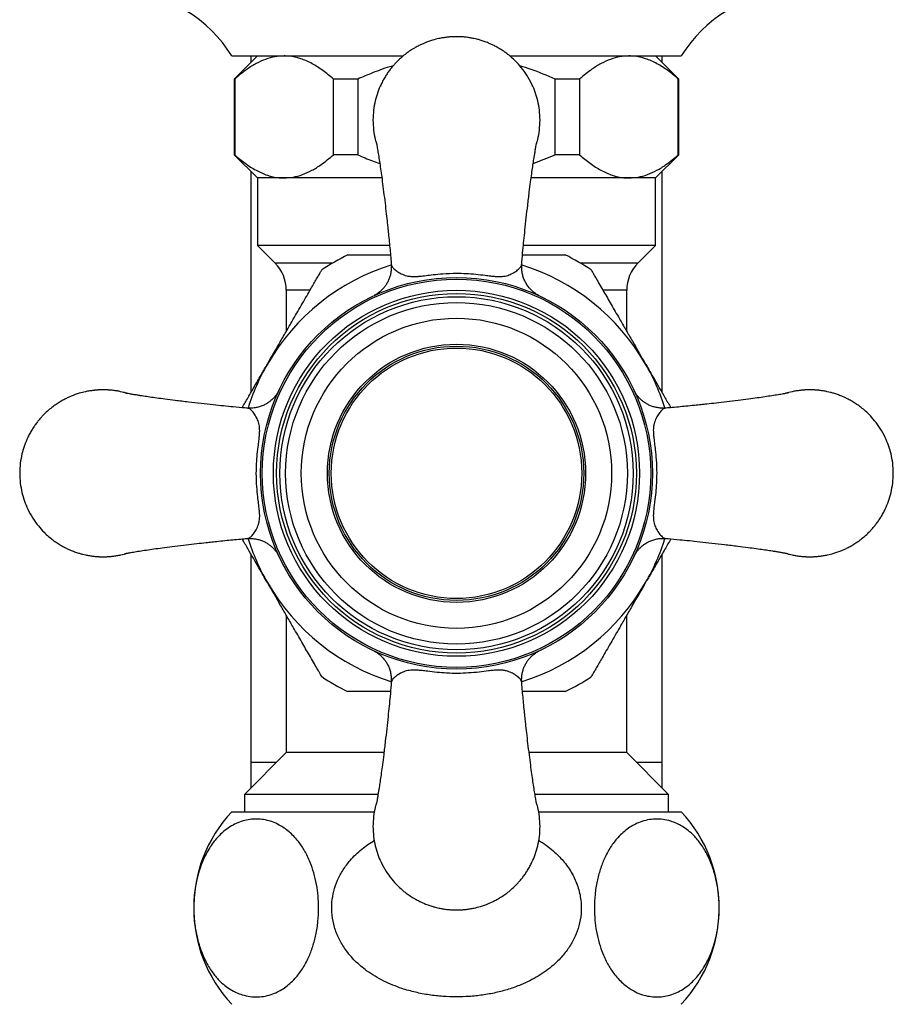
# Model space of a CAD drawing. Units: millimetres. Extents: x 120 to 2506, y 153 to 3444.
# Drawn here: x 1144 to 1212, y 937 to 1013 of the extents above; entities that cross this region are included whole.
import ezdxf

# ---------------------------------------------------------------- set-up
doc = ezdxf.new("R2010")
doc.units = ezdxf.units.MM
doc.header["$LTSCALE"] = 12

msp = doc.modelspace()

# ---------------------------------------------------------------- linework, layer by layer
at = {"color": 7, "linetype": 'Continuous', "lineweight": 25}
for p, q in [((1160.63, 1010.63), (1173.975, 1010.63)), ((1162.63, 1010.63), (1160.83, 1008.83)), ((1162.13, 1010.63), (1162.13, 1010.13)), ((1182.285, 1010.63), (1195.63, 1010.63)), ((1195.43, 1008.83), (1193.63, 1010.63)), ((1194.13, 1010.13), (1194.13, 1010.63)), ((1160.83, 1008.83), (1160.83, 1002.93)), ((1160.865, 1008.83), (1160.83, 1008.83)), ((1160.865, 1008.83), (1160.865, 1002.93)), ((1170.446, 1008.83), (1168.549, 1008.83)), ((1168.549, 1002.93), (1168.549, 1008.83)), ((1170.446, 1008.83), (1170.446, 1002.93)), ((1187.712, 1008.83), (1185.814, 1008.83)), ((1185.814, 1002.93), (1185.814, 1008.83)), ((1187.712, 1008.83), (1187.712, 1002.93)), ((1195.395, 1002.93), (1195.395, 1008.83)), ((1195.43, 1008.83), (1195.395, 1008.83)), ((1195.43, 1002.93), (1195.43, 1008.83)), ((1160.83, 1002.93), (1162.63, 1001.13)), ((1160.865, 1002.93), (1160.83, 1002.93)), ((1170.446, 1002.93), (1168.549, 1002.93)), ((1184.1, 1002.247), (1185.814, 1002.93)), ((1187.712, 1002.93), (1185.814, 1002.93)), ((1193.63, 1001.13), (1195.43, 1002.93)), ((1195.43, 1002.93), (1195.395, 1002.93)), ((1162.13, 1001.63), (1162.13, 984.417)), ((1194.13, 984.417), (1194.13, 1001.63)), ((1162.63, 1001.13), (1162.63, 995.88)), ((1164.707, 1001.13), (1162.63, 1001.13)), ((1172.313, 1001.13), (1164.707, 1001.13)), ((1191.554, 1001.13), (1183.952, 1001.13)), ((1193.63, 1001.13), (1191.554, 1001.13)), ((1193.63, 995.88), (1193.63, 1001.13)), ((1162.63, 995.88), (1164.001, 994.508)), ((1172.912, 995.88), (1162.63, 995.88)), ((1193.63, 995.88), (1183.339, 995.88)), ((1192.259, 994.508), (1193.63, 995.88)), ((1173.067, 994.362), (1173.07, 994.349)), ((1183.188, 994.346), (1183.196, 994.377)), ((1164.88, 992.387), (1164.88, 989.18)), ((1191.38, 989.18), (1191.38, 992.387)), ((1161.914, 983.187), (1161.883, 983.196)), ((1194.363, 983.193), (1194.349, 983.19)), ((1161.898, 973.067), (1161.911, 973.07)), ((1194.346, 973.072), (1194.377, 973.064)), ((1162.13, 971.843), (1162.13, 955.63)), ((1194.13, 955.63), (1194.13, 971.843)), ((1164.88, 967.079), (1164.88, 956.38)), ((1191.38, 956.38), (1191.38, 967.079)), ((1173.081, 961.915), (1173.075, 961.899)), ((1183.194, 961.882), (1183.184, 961.912)), ((1164.88, 956.38), (1161.63, 953.13)), ((1172.475, 956.38), (1164.88, 956.38)), ((1191.38, 956.38), (1183.793, 956.38)), ((1194.63, 953.13), (1191.38, 956.38)), ((1162.13, 955.63), (1162.13, 953.63)), ((1162.13, 955.63), (1164.13, 955.63)), ((1192.13, 955.63), (1194.13, 955.63)), ((1194.13, 953.63), (1194.13, 955.63)), ((1161.63, 953.13), (1161.63, 951.78)), ((1172.012, 953.13), (1161.63, 953.13)), ((1194.63, 953.13), (1184.239, 953.13)), ((1194.63, 951.78), (1194.63, 953.13)), ((1160.63, 951.78), (1171.734, 951.78)), ((1184.524, 951.78), (1195.63, 951.78))]:
    msp.add_line(p, q, dxfattribs=at)
at = {"color": 8, "linetype": 'Continuous', "lineweight": 25}
for p, q in [((1164.001, 994.508), (1168.508, 994.508)), ((1187.753, 994.508), (1192.259, 994.508)), ((1166.708, 992.387), (1164.88, 992.387)), ((1191.38, 992.387), (1189.53, 992.387))]:
    msp.add_line(p, q, dxfattribs=at)
at = {"color": 7, "linetype": 'Continuous', "lineweight": 25}
for radius in [15.25, 15.116, 14.25, 14, 13.75, 13.3, 12.078, 10.05, 9.9, 9.75]:
    msp.add_circle((1178.13, 978.13), radius, dxfattribs=at)
for centre, radius, start, end in [((1151.673, 1005.152), 10.5, 31.4485, 86.30601), ((1204.588, 1005.152), 10.5, 93.69399, 148.5515), ((1161.88, 992.387), 3, 0, 45), ((1178.13, 978.13), 18.996, 116.47195, 123.51761), ((1178.13, 978.13), 18.996, 56.47413, 63.51549), ((1194.38, 992.387), 3, 135, 180), ((1178.13, 978.13), 18.996, 236.47448, 243.51514), ((1178.13, 978.13), 18.996, 296.47213, 303.51729), ((1168.677, 944.28), 11, 137.01411, 222.98589), ((1187.583, 944.28), 11, 317.01411, 42.98589)]:
    msp.add_arc(centre, radius, start, end, dxfattribs=at)
at = {"color": 8, "linetype": 'Continuous', "lineweight": 25}
for start, end in [(107.23398, 150), (30, 72.7834), (150, 162.67888), (17.24757, 30), (197.24757, 210), (330, 342.67888), (210, 252.76318), (287.23617, 330)]:
    msp.add_arc((1178.13, 978.13), 17, start, end, dxfattribs=at)
at = {"color": 7, "linetype": 'Continuous', "lineweight": 25}
for points, knots in [([(1184.63, 1005.63), (1184.621, 1005.89), (1184.604, 1006.396), (1184.468, 1007.125), (1184.271, 1007.797), (1183.994, 1008.467), (1183.636, 1009.114), (1183.2, 1009.718), (1182.78, 1010.184), (1182.396, 1010.541), (1182.059, 1010.814), (1181.733, 1011.045), (1181.423, 1011.237), (1181.134, 1011.397), (1180.868, 1011.527), (1180.588, 1011.65), (1180.296, 1011.761), (1179.994, 1011.859), (1179.729, 1011.932), (1179.472, 1011.991), (1179.199, 1012.044), (1178.902, 1012.086), (1178.668, 1012.109), (1178.515, 1012.119), (1178.428, 1012.123), (1178.335, 1012.127), (1178.233, 1012.129), (1178.142, 1012.13), (1178.062, 1012.13), (1177.983, 1012.128), (1177.892, 1012.126), (1177.797, 1012.121), (1177.694, 1012.115), (1177.584, 1012.107), (1177.472, 1012.097), (1177.298, 1012.077), (1177.061, 1012.044), (1176.693, 1011.973), (1176.215, 1011.851), (1175.766, 1011.691), (1175.392, 1011.527), (1175.126, 1011.397), (1174.837, 1011.237), (1174.527, 1011.045), (1174.202, 1010.814), (1173.864, 1010.541), (1173.576, 1010.273), (1173.337, 1010.023), (1173.144, 1009.804), (1172.954, 1009.565), (1172.767, 1009.307), (1172.586, 1009.029), (1172.414, 1008.73), (1172.208, 1008.326), (1171.989, 1007.797), (1171.791, 1007.125), (1171.661, 1006.396), (1171.614, 1005.63), (1171.663, 1004.864), (1171.769, 1004.222), (1171.885, 1003.851), (1171.928, 1003.715)], [0, 0, 0, 0, 0.034865, 0.06792, 0.099165, 0.128598, 0.165015, 0.198214, 0.228193, 0.249115, 0.268499, 0.286344, 0.30265, 0.317417, 0.330645, 0.342334, 0.358424, 0.372606, 0.384879, 0.395244, 0.407992, 0.422183, 0.435561, 0.439423, 0.442765, 0.447308, 0.451894, 0.456483, 0.459524, 0.462558, 0.467131, 0.471709, 0.475387, 0.480948, 0.48641, 0.490479, 0.50455, 0.518401, 0.540833, 0.570619, 0.582309, 0.595538, 0.610306, 0.626612, 0.644456, 0.663839, 0.68476, 0.697219, 0.710269, 0.723912, 0.738147, 0.752973, 0.768392, 0.784402, 0.813835, 0.845079, 0.878134, 0.912998, 0.947864, 0.980919, 1, 1, 1, 1]), ([(1164.707, 1010.63), (1164.466, 1010.617), (1163.984, 1010.591), (1163.259, 1010.382), (1162.538, 1010.054), (1161.732, 1009.557), (1161.183, 1009.097), (1160.865, 1008.83)], [0, 0, 0, 0, 0.181354, 0.364228, 0.551311, 0.739566, 1, 1, 1, 1]), ([(1168.549, 1008.83), (1168.278, 1009.058), (1167.736, 1009.517), (1166.885, 1010.057), (1166.003, 1010.447), (1165.269, 1010.613), (1164.835, 1010.626), (1164.707, 1010.63)], [0, 0, 0, 0, 0.221571, 0.444365, 0.672381, 0.902967, 1, 1, 1, 1]), ([(1191.554, 1010.63), (1191.313, 1010.617), (1190.831, 1010.591), (1190.106, 1010.382), (1189.385, 1010.054), (1188.578, 1009.557), (1188.03, 1009.097), (1187.712, 1008.83)], [0, 0, 0, 0, 0.181354, 0.364228, 0.551311, 0.739566, 1, 1, 1, 1]), ([(1195.395, 1008.83), (1195.125, 1009.058), (1194.583, 1009.517), (1193.732, 1010.057), (1192.85, 1010.447), (1192.116, 1010.613), (1191.682, 1010.626), (1191.554, 1010.63)], [0, 0, 0, 0, 0.221571, 0.444365, 0.672381, 0.902967, 1, 1, 1, 1]), ([(1173.198, 1009.861), (1173.178, 1009.856), (1172.628, 1009.713), (1171.709, 1009.364), (1170.826, 1008.99), (1170.446, 1008.83)], [0, 0, 0, 0, 0.021031, 0.579608, 1, 1, 1, 1]), ([(1185.814, 1008.83), (1185.195, 1009.095), (1184.295, 1009.482), (1183.357, 1009.763), (1183.065, 1009.851)], [0, 0, 0, 0, 0.687782, 1, 1, 1, 1]), ([(1184.332, 1003.715), (1184.375, 1003.851), (1184.491, 1004.222), (1184.602, 1004.864), (1184.62, 1005.37), (1184.63, 1005.63)], [0, 0, 0, 0, 0.2193, 0.599246, 1, 1, 1, 1]), ([(1171.868, 1003.953), (1171.869, 1003.954), (1171.87, 1003.958), (1171.887, 1003.881), (1171.914, 1003.745), (1171.946, 1003.574), (1171.98, 1003.378), (1172.028, 1003.097), (1172.093, 1002.695), (1172.176, 1002.146), (1172.265, 1001.529), (1172.36, 1000.835), (1172.462, 1000.031), (1172.565, 999.187), (1172.659, 998.378), (1172.732, 997.715), (1172.792, 997.148), (1172.849, 996.601), (1172.91, 996.008), (1172.971, 995.378), (1173.022, 994.827), (1173.05, 994.487), (1173.062, 994.348)], [0, 0, 0, 0, 0.034485, 0.084075, 0.127599, 0.16528, 0.198658, 0.230755, 0.291531, 0.348502, 0.403536, 0.463066, 0.530268, 0.601669, 0.666844, 0.724987, 0.759846, 0.802071, 0.856627, 0.905593, 0.961442, 1, 1, 1, 1]), ([(1183.197, 994.345), (1183.204, 994.432), (1183.235, 994.801), (1183.294, 995.443), (1183.375, 996.269), (1183.462, 997.108), (1183.561, 998.028), (1183.675, 999.014), (1183.789, 999.958), (1183.895, 1000.791), (1183.984, 1001.449), (1184.064, 1002.005), (1184.125, 1002.418), (1184.176, 1002.747), (1184.22, 1003.022), (1184.269, 1003.316), (1184.318, 1003.597), (1184.359, 1003.819), (1184.381, 1003.918), (1184.382, 1003.912), (1184.382, 1003.911)], [0, 0, 0, 0, 0.02375, 0.101274, 0.164011, 0.227528, 0.303573, 0.381632, 0.464282, 0.529175, 0.584791, 0.635289, 0.684429, 0.71081, 0.745496, 0.78882, 0.84081, 0.901662, 0.971856, 1, 1, 1, 1]), ([(1160.865, 1002.93), (1161.135, 1002.701), (1161.678, 1002.243), (1162.528, 1001.703), (1163.411, 1001.313), (1164.144, 1001.147), (1164.578, 1001.134), (1164.707, 1001.13)], [0, 0, 0, 0, 0.221571, 0.444365, 0.672381, 0.902967, 1, 1, 1, 1]), ([(1164.707, 1001.13), (1164.947, 1001.143), (1165.43, 1001.169), (1166.154, 1001.378), (1166.876, 1001.706), (1167.682, 1002.202), (1168.23, 1002.663), (1168.549, 1002.93)], [0, 0, 0, 0, 0.181354, 0.364228, 0.551311, 0.739566, 1, 1, 1, 1]), ([(1170.446, 1002.93), (1170.824, 1002.764), (1171.386, 1002.516), (1171.968, 1002.319), (1172.159, 1002.254)], [0, 0, 0, 0, 0.671039, 1, 1, 1, 1]), ([(1187.712, 1002.93), (1187.982, 1002.701), (1188.525, 1002.243), (1189.375, 1001.703), (1190.257, 1001.313), (1190.991, 1001.147), (1191.425, 1001.134), (1191.554, 1001.13)], [0, 0, 0, 0, 0.221571, 0.444365, 0.672381, 0.902967, 1, 1, 1, 1]), ([(1191.554, 1001.13), (1191.794, 1001.143), (1192.277, 1001.169), (1193.001, 1001.378), (1193.723, 1001.706), (1194.529, 1002.202), (1195.077, 1002.663), (1195.395, 1002.93)], [0, 0, 0, 0, 0.181354, 0.364228, 0.551311, 0.739566, 1, 1, 1, 1]), ([(1169.665, 995.13), (1169.664, 995.13), (1169.663, 995.13), (1169.752, 995.13), (1169.917, 995.13), (1170.181, 995.13), (1170.597, 995.13), (1171.164, 995.13), (1171.844, 995.13), (1172.461, 995.13), (1172.842, 995.13), (1172.993, 995.13)], [0, 0, 0, 0, 0.061002, 0.141679, 0.224466, 0.331362, 0.441322, 0.600558, 0.764072, 0.906026, 1, 1, 1, 1]), ([(1183.267, 995.13), (1183.527, 995.13), (1183.975, 995.13), (1184.572, 995.13), (1185.073, 995.13), (1185.533, 995.13), (1185.939, 995.13), (1186.278, 995.13), (1186.49, 995.13), (1186.595, 995.13), (1186.599, 995.13), (1186.6, 995.13)], [0, 0, 0, 0, 0.161511, 0.278052, 0.394533, 0.507919, 0.623172, 0.736776, 0.854497, 0.935615, 1, 1, 1, 1]), ([(1163.408, 986.63), (1163.745, 987.214), (1164.253, 988.094), (1164.926, 989.26), (1165.382, 990.049), (1165.782, 990.743), (1166.132, 991.348), (1166.473, 991.94), (1166.775, 992.461), (1167.031, 992.906), (1167.242, 993.27), (1167.423, 993.584), (1167.549, 993.803), (1167.62, 993.925), (1167.649, 993.975), (1167.643, 993.966), (1167.642, 993.964)], [0, 0, 0, 0, 0.195488, 0.294542, 0.393569, 0.464418, 0.535248, 0.608039, 0.680771, 0.736307, 0.792621, 0.848247, 0.905585, 0.946488, 0.98853, 1, 1, 1, 1]), ([(1173.043, 994.361), (1173.048, 994.286), (1173.061, 994.105), (1173.034, 993.822), (1172.971, 993.521), (1172.876, 993.242), (1172.755, 992.987), (1172.615, 992.76), (1172.462, 992.562), (1172.305, 992.394), (1172.154, 992.259), (1172.023, 992.159), (1171.918, 992.088), (1171.842, 992.041), (1171.788, 992.009), (1171.749, 991.988), (1171.726, 991.976), (1171.721, 991.973), (1171.718, 991.972)], [0, 0, 0, 0, 0.067625, 0.163617, 0.255977, 0.344618, 0.429322, 0.509726, 0.585267, 0.655038, 0.717323, 0.768726, 0.807461, 0.839015, 0.870681, 0.907873, 0.956951, 1, 1, 1, 1]), ([(1184.572, 991.954), (1184.568, 991.956), (1184.548, 991.966), (1184.487, 991.999), (1184.348, 992.079), (1184.166, 992.206), (1183.939, 992.404), (1183.733, 992.632), (1183.549, 992.903), (1183.405, 993.184), (1183.295, 993.485), (1183.225, 993.809), (1183.195, 994.11), (1183.21, 994.299), (1183.215, 994.376)], [0, 0, 0, 0, 0.006654, 0.031785, 0.069032, 0.172985, 0.254302, 0.375482, 0.482923, 0.585952, 0.695103, 0.807401, 0.921651, 1, 1, 1, 1]), ([(1188.619, 993.962), (1188.618, 993.965), (1188.612, 993.974), (1188.643, 993.921), (1188.711, 993.803), (1188.828, 993.601), (1189.01, 993.285), (1189.263, 992.848), (1189.564, 992.325), (1189.871, 991.793), (1190.278, 991.09), (1190.76, 990.255), (1191.312, 989.298), (1191.992, 988.121), (1192.507, 987.228), (1192.853, 986.63)], [0, 0, 0, 0, 0.014404, 0.05482, 0.096375, 0.146803, 0.198687, 0.271738, 0.346775, 0.409943, 0.47314, 0.602535, 0.70115, 0.799792, 1, 1, 1, 1]), ([(1161.449, 983.237), (1161.601, 983.501), (1161.93, 984.07), (1162.443, 984.96), (1162.945, 985.828), (1163.267, 986.385), (1163.408, 986.63)], [0, 0, 0, 0, 0.236305, 0.51091, 0.785558, 1, 1, 1, 1]), ([(1192.853, 986.63), (1193.07, 986.253), (1193.58, 985.371), (1194.233, 984.239), (1194.668, 983.486), (1194.811, 983.238), (1194.811, 983.237)], [0, 0, 0, 0, 0.330392, 0.774535, 0.999572, 1, 1, 1, 1]), ([(1150.63, 984.63), (1150.607, 984.63), (1150.562, 984.63), (1150.483, 984.628), (1150.392, 984.626), (1150.297, 984.621), (1150.194, 984.615), (1150.084, 984.607), (1149.972, 984.597), (1149.798, 984.577), (1149.561, 984.544), (1149.193, 984.473), (1148.715, 984.351), (1148.266, 984.191), (1147.892, 984.027), (1147.626, 983.897), (1147.337, 983.737), (1147.027, 983.545), (1146.702, 983.314), (1146.364, 983.041), (1146.076, 982.773), (1145.837, 982.523), (1145.644, 982.304), (1145.454, 982.065), (1145.267, 981.807), (1145.086, 981.529), (1144.914, 981.23), (1144.708, 980.826), (1144.489, 980.297), (1144.291, 979.625), (1144.161, 978.896), (1144.115, 978.13), (1144.161, 977.363), (1144.291, 976.634), (1144.489, 975.963), (1144.766, 975.293), (1145.125, 974.645), (1145.56, 974.042), (1145.981, 973.576), (1146.364, 973.219), (1146.702, 972.946), (1147.027, 972.715), (1147.337, 972.522), (1147.626, 972.363), (1147.892, 972.232), (1148.172, 972.11), (1148.464, 971.998), (1148.766, 971.9), (1149.031, 971.828), (1149.288, 971.768), (1149.561, 971.716), (1149.859, 971.673), (1150.092, 971.651), (1150.245, 971.641), (1150.332, 971.636), (1150.425, 971.633), (1150.528, 971.63), (1150.619, 971.63), (1150.698, 971.63), (1150.777, 971.631), (1150.868, 971.634), (1150.964, 971.638), (1151.067, 971.644), (1151.176, 971.652), (1151.288, 971.663), (1151.463, 971.682), (1151.699, 971.715), (1152.067, 971.788), (1152.352, 971.851), (1152.528, 971.915), (1152.547, 971.922)], [0, 0, 0, 0, 0.003041, 0.006074, 0.010647, 0.015225, 0.018903, 0.024464, 0.029925, 0.033995, 0.048065, 0.061915, 0.084347, 0.114132, 0.125822, 0.13905, 0.153817, 0.170123, 0.187967, 0.207349, 0.228269, 0.240727, 0.253778, 0.26742, 0.281654, 0.29648, 0.311898, 0.327907, 0.35734, 0.388582, 0.421636, 0.456499, 0.491364, 0.524418, 0.555661, 0.585094, 0.621509, 0.654706, 0.684684, 0.705606, 0.724988, 0.742833, 0.759138, 0.773905, 0.787132, 0.798821, 0.814911, 0.829092, 0.841365, 0.851729, 0.864477, 0.878667, 0.892044, 0.895906, 0.899248, 0.903792, 0.908377, 0.912966, 0.916007, 0.91904, 0.923613, 0.928191, 0.931869, 0.93743, 0.942891, 0.946961, 0.961031, 0.974881, 0.997313, 1, 1, 1, 1]), ([(1152.547, 984.339), (1152.525, 984.347), (1152.415, 984.383), (1152.229, 984.431), (1151.972, 984.492), (1151.699, 984.544), (1151.402, 984.586), (1151.168, 984.609), (1151.015, 984.619), (1150.928, 984.623), (1150.853, 984.626), (1150.781, 984.628), (1150.728, 984.629), (1150.676, 984.63), (1150.645, 984.63), (1150.63, 984.63)], [0, 0, 0, 0, 0.036332, 0.177342, 0.296425, 0.442887, 0.60592, 0.759621, 0.803991, 0.842391, 0.894591, 0.920047, 0.953009, 0.976477, 1, 1, 1, 1]), ([(1164.306, 984.571), (1164.304, 984.567), (1164.294, 984.548), (1164.261, 984.487), (1164.181, 984.348), (1164.054, 984.165), (1163.856, 983.938), (1163.628, 983.733), (1163.357, 983.548), (1163.076, 983.404), (1162.775, 983.294), (1162.451, 983.224), (1162.15, 983.195), (1161.961, 983.209), (1161.884, 983.215)], [0, 0, 0, 0, 0.006654, 0.031785, 0.069032, 0.172985, 0.254302, 0.375482, 0.482923, 0.585952, 0.695103, 0.807401, 0.921651, 1, 1, 1, 1]), ([(1194.362, 983.217), (1194.287, 983.212), (1194.106, 983.199), (1193.822, 983.226), (1193.521, 983.289), (1193.242, 983.384), (1192.987, 983.505), (1192.76, 983.645), (1192.562, 983.798), (1192.395, 983.955), (1192.26, 984.106), (1192.159, 984.237), (1192.088, 984.342), (1192.041, 984.418), (1192.01, 984.472), (1191.989, 984.511), (1191.976, 984.534), (1191.974, 984.539), (1191.972, 984.542)], [0, 0, 0, 0, 0.067625, 0.163617, 0.255977, 0.344618, 0.429322, 0.509726, 0.585267, 0.655038, 0.717323, 0.768726, 0.807461, 0.839015, 0.870681, 0.907873, 0.956951, 1, 1, 1, 1]), ([(1205.63, 971.63), (1205.653, 971.63), (1205.698, 971.63), (1205.777, 971.631), (1205.868, 971.634), (1205.964, 971.638), (1206.067, 971.644), (1206.176, 971.652), (1206.288, 971.663), (1206.463, 971.682), (1206.699, 971.716), (1207.068, 971.786), (1207.545, 971.909), (1207.995, 972.069), (1208.368, 972.232), (1208.634, 972.363), (1208.923, 972.522), (1209.233, 972.715), (1209.559, 972.946), (1209.896, 973.219), (1210.184, 973.487), (1210.424, 973.737), (1210.616, 973.956), (1210.807, 974.194), (1210.993, 974.452), (1211.174, 974.731), (1211.347, 975.029), (1211.552, 975.434), (1211.771, 975.963), (1211.969, 976.634), (1212.1, 977.363), (1212.146, 978.13), (1212.1, 978.896), (1211.969, 979.626), (1211.771, 980.297), (1211.494, 980.967), (1211.136, 981.614), (1210.7, 982.218), (1210.28, 982.684), (1209.896, 983.041), (1209.559, 983.314), (1209.233, 983.545), (1208.923, 983.737), (1208.634, 983.897), (1208.368, 984.027), (1208.088, 984.15), (1207.796, 984.261), (1207.494, 984.359), (1207.229, 984.432), (1206.972, 984.491), (1206.699, 984.544), (1206.402, 984.586), (1206.168, 984.609), (1206.015, 984.619), (1205.928, 984.623), (1205.835, 984.627), (1205.733, 984.629), (1205.642, 984.63), (1205.562, 984.63), (1205.483, 984.628), (1205.392, 984.626), (1205.297, 984.621), (1205.194, 984.615), (1205.084, 984.607), (1204.972, 984.597), (1204.798, 984.577), (1204.561, 984.544), (1204.193, 984.471), (1203.909, 984.408), (1203.733, 984.345), (1203.714, 984.338)], [0, 0, 0, 0, 0.0030408, 0.0060744, 0.0106474, 0.0152252, 0.0189029, 0.0244639, 0.0299255, 0.0339951, 0.0480649, 0.0619154, 0.0843469, 0.1141318, 0.1258218, 0.1390504, 0.1538174, 0.1701229, 0.1879667, 0.2073487, 0.2282687, 0.2407272, 0.2537775, 0.2674198, 0.2816539, 0.2964798, 0.3118976, 0.3279072, 0.3573395, 0.3885825, 0.4216358, 0.4564991, 0.4913636, 0.5244177, 0.5556612, 0.5850937, 0.621509, 0.6547063, 0.6846844, 0.7056056, 0.7249884, 0.7428326, 0.7591381, 0.7739047, 0.7871325, 0.7988212, 0.8149106, 0.8290919, 0.8413649, 0.8517295, 0.8644769, 0.8786668, 0.8920443, 0.8959062, 0.8992483, 0.9037916, 0.9083773, 0.912966, 0.9160068, 0.9190404, 0.9236133, 0.9281912, 0.9318688, 0.9374299, 0.9428915, 0.9469611, 0.9610309, 0.9748814, 0.9973129, 1, 1, 1, 1]), ([(1161.914, 983.197), (1161.828, 983.204), (1161.459, 983.234), (1160.817, 983.294), (1159.991, 983.375), (1159.152, 983.462), (1158.232, 983.56), (1157.246, 983.674), (1156.302, 983.789), (1155.469, 983.895), (1154.811, 983.984), (1154.255, 984.063), (1153.842, 984.125), (1153.513, 984.176), (1153.238, 984.22), (1152.944, 984.269), (1152.663, 984.317), (1152.441, 984.359), (1152.342, 984.38), (1152.348, 984.381), (1152.349, 984.382)], [0, 0, 0, 0, 0.02375, 0.101274, 0.164011, 0.227528, 0.303573, 0.381632, 0.464282, 0.529175, 0.584791, 0.635289, 0.684429, 0.71081, 0.745496, 0.78882, 0.84081, 0.901662, 0.971856, 1, 1, 1, 1]), ([(1203.953, 984.392), (1203.955, 984.391), (1203.958, 984.39), (1203.881, 984.373), (1203.746, 984.346), (1203.574, 984.314), (1203.378, 984.28), (1203.097, 984.232), (1202.696, 984.167), (1202.146, 984.084), (1201.53, 983.995), (1200.835, 983.9), (1200.032, 983.798), (1199.187, 983.695), (1198.379, 983.601), (1197.715, 983.528), (1197.148, 983.467), (1196.602, 983.411), (1196.008, 983.35), (1195.378, 983.289), (1194.827, 983.238), (1194.487, 983.21), (1194.349, 983.198)], [0, 0, 0, 0, 0.034485, 0.084075, 0.127599, 0.16528, 0.198658, 0.230755, 0.291531, 0.348502, 0.403536, 0.463066, 0.530268, 0.601669, 0.666844, 0.724987, 0.759846, 0.802071, 0.856627, 0.905593, 0.961442, 1, 1, 1, 1]), ([(1152.307, 971.868), (1152.306, 971.868), (1152.302, 971.87), (1152.379, 971.887), (1152.515, 971.914), (1152.686, 971.946), (1152.882, 971.98), (1153.163, 972.028), (1153.565, 972.092), (1154.114, 972.176), (1154.731, 972.265), (1155.425, 972.359), (1156.229, 972.462), (1157.073, 972.564), (1157.882, 972.659), (1158.545, 972.732), (1159.112, 972.792), (1159.659, 972.849), (1160.252, 972.909), (1160.882, 972.97), (1161.433, 973.022), (1161.773, 973.05), (1161.912, 973.062)], [0, 0, 0, 0, 0.034485, 0.084075, 0.127599, 0.16528, 0.198658, 0.230755, 0.291531, 0.348502, 0.403536, 0.463066, 0.530268, 0.601669, 0.666844, 0.724987, 0.759846, 0.802071, 0.856627, 0.905593, 0.961442, 1, 1, 1, 1]), ([(1163.408, 969.63), (1163.19, 970.006), (1162.681, 970.889), (1162.028, 972.02), (1161.593, 972.774), (1161.449, 973.022), (1161.449, 973.022)], [0, 0, 0, 0, 0.330392, 0.774535, 0.999572, 1, 1, 1, 1]), ([(1161.899, 973.043), (1161.973, 973.048), (1162.155, 973.061), (1162.438, 973.033), (1162.739, 972.971), (1163.018, 972.876), (1163.273, 972.755), (1163.5, 972.614), (1163.698, 972.462), (1163.866, 972.304), (1164.001, 972.154), (1164.101, 972.022), (1164.172, 971.918), (1164.219, 971.842), (1164.251, 971.787), (1164.272, 971.749), (1164.284, 971.726), (1164.287, 971.72), (1164.288, 971.718)], [0, 0, 0, 0, 0.067625, 0.163617, 0.255977, 0.344618, 0.429322, 0.509726, 0.585267, 0.655038, 0.717323, 0.768726, 0.807461, 0.839015, 0.870681, 0.907873, 0.956951, 1, 1, 1, 1]), ([(1191.955, 971.688), (1191.957, 971.692), (1191.966, 971.712), (1191.999, 971.773), (1192.079, 971.912), (1192.206, 972.094), (1192.404, 972.321), (1192.632, 972.527), (1192.903, 972.711), (1193.184, 972.855), (1193.485, 972.965), (1193.809, 973.035), (1194.11, 973.065), (1194.299, 973.05), (1194.376, 973.045)], [0, 0, 0, 0, 0.0066544, 0.0317853, 0.069032, 0.1729847, 0.2543024, 0.3754825, 0.4829233, 0.5859517, 0.695103, 0.8074007, 0.9216514, 1, 1, 1, 1]), ([(1194.811, 973.022), (1194.659, 972.759), (1194.331, 972.19), (1193.817, 971.3), (1193.316, 970.432), (1192.994, 969.874), (1192.853, 969.63)], [0, 0, 0, 0, 0.236305, 0.51091, 0.785558, 1, 1, 1, 1]), ([(1194.346, 973.063), (1194.432, 973.056), (1194.802, 973.025), (1195.443, 972.966), (1196.269, 972.885), (1197.109, 972.798), (1198.028, 972.699), (1199.015, 972.585), (1199.958, 972.471), (1200.792, 972.365), (1201.45, 972.276), (1202.006, 972.196), (1202.419, 972.135), (1202.747, 972.084), (1203.022, 972.04), (1203.317, 971.991), (1203.598, 971.942), (1203.819, 971.901), (1203.918, 971.879), (1203.913, 971.878), (1203.911, 971.878)], [0, 0, 0, 0, 0.0237498, 0.1012736, 0.1640108, 0.2275281, 0.3035728, 0.3816315, 0.4642816, 0.5291753, 0.5847913, 0.6352888, 0.6844295, 0.7108103, 0.7454956, 0.7888198, 0.84081, 0.9016617, 0.9718563, 1, 1, 1, 1]), ([(1203.713, 971.92), (1203.736, 971.913), (1203.845, 971.877), (1204.031, 971.828), (1204.288, 971.768), (1204.561, 971.716), (1204.859, 971.673), (1205.092, 971.651), (1205.245, 971.641), (1205.332, 971.636), (1205.408, 971.633), (1205.479, 971.631), (1205.533, 971.63), (1205.584, 971.63), (1205.615, 971.63), (1205.63, 971.63)], [0, 0, 0, 0, 0.036332, 0.177342, 0.296425, 0.442887, 0.60592, 0.759621, 0.803991, 0.842391, 0.894591, 0.920047, 0.953009, 0.976477, 1, 1, 1, 1]), ([(1167.641, 962.298), (1167.642, 962.295), (1167.648, 962.285), (1167.617, 962.339), (1167.549, 962.457), (1167.433, 962.658), (1167.25, 962.975), (1166.998, 963.412), (1166.696, 963.934), (1166.389, 964.466), (1165.983, 965.17), (1165.501, 966.005), (1164.948, 966.961), (1164.269, 968.139), (1163.753, 969.032), (1163.408, 969.63)], [0, 0, 0, 0, 0.01443, 0.054845, 0.096399, 0.146826, 0.198708, 0.271757, 0.346792, 0.409958, 0.473154, 0.602545, 0.701158, 0.799797, 1, 1, 1, 1]), ([(1192.853, 969.63), (1192.515, 969.046), (1192.007, 968.165), (1191.334, 966.999), (1190.879, 966.211), (1190.478, 965.517), (1190.128, 964.912), (1189.787, 964.32), (1189.486, 963.798), (1189.229, 963.354), (1189.019, 962.989), (1188.837, 962.675), (1188.711, 962.457), (1188.641, 962.334), (1188.612, 962.285), (1188.617, 962.293), (1188.618, 962.295)], [0, 0, 0, 0, 0.195491, 0.294546, 0.393574, 0.464424, 0.535255, 0.608047, 0.68078, 0.736316, 0.792631, 0.848258, 0.905596, 0.946501, 0.988543, 1, 1, 1, 1]), ([(1171.719, 964.287), (1171.724, 964.285), (1171.732, 964.281), (1171.763, 964.264), (1171.81, 964.238), (1171.88, 964.196), (1171.98, 964.131), (1172.11, 964.036), (1172.269, 963.9), (1172.445, 963.719), (1172.615, 963.501), (1172.769, 963.248), (1172.897, 962.967), (1172.994, 962.657), (1173.047, 962.328), (1173.063, 962.073), (1173.047, 961.932), (1173.043, 961.902)], [0, 0, 0, 0, 0.056131, 0.103417, 0.140787, 0.175723, 0.212655, 0.261936, 0.326647, 0.403951, 0.490272, 0.577368, 0.671728, 0.770098, 0.870969, 0.973379, 1, 1, 1, 1]), ([(1183.213, 961.884), (1183.21, 961.902), (1183.194, 962.028), (1183.205, 962.262), (1183.245, 962.574), (1183.325, 962.868), (1183.433, 963.137), (1183.565, 963.381), (1183.713, 963.597), (1183.872, 963.784), (1184.034, 963.941), (1184.19, 964.069), (1184.332, 964.168), (1184.446, 964.238), (1184.526, 964.282), (1184.559, 964.299), (1184.569, 964.304)], [0, 0, 0, 0, 0.018329, 0.12925, 0.236058, 0.338753, 0.437192, 0.531084, 0.619975, 0.703213, 0.7799, 0.848816, 0.908297, 0.955625, 0.985807, 1, 1, 1, 1]), ([(1173.063, 961.916), (1173.056, 961.828), (1173.026, 961.458), (1172.966, 960.816), (1172.885, 959.989), (1172.798, 959.15), (1172.699, 958.229), (1172.585, 957.243), (1172.471, 956.3), (1172.365, 955.466), (1172.276, 954.808), (1172.197, 954.253), (1172.135, 953.84), (1172.084, 953.512), (1172.04, 953.237), (1171.991, 952.943), (1171.942, 952.662), (1171.901, 952.441), (1171.879, 952.342), (1171.878, 952.347), (1171.878, 952.349)], [0, 0, 0, 0, 0.02395, 0.101514, 0.164268, 0.227794, 0.303847, 0.381908, 0.464563, 0.529424, 0.585012, 0.635487, 0.684604, 0.710975, 0.745648, 0.788956, 0.840925, 0.901752, 0.971918, 1, 1, 1, 1]), ([(1184.392, 952.307), (1184.392, 952.305), (1184.39, 952.302), (1184.373, 952.379), (1184.346, 952.514), (1184.314, 952.686), (1184.28, 952.881), (1184.232, 953.162), (1184.168, 953.564), (1184.084, 954.113), (1183.996, 954.729), (1183.901, 955.423), (1183.798, 956.226), (1183.696, 957.07), (1183.601, 957.878), (1183.528, 958.542), (1183.468, 959.109), (1183.411, 959.655), (1183.351, 960.249), (1183.29, 960.878), (1183.238, 961.431), (1183.21, 961.772), (1183.198, 961.913)], [0, 0, 0, 0, 0.0344248, 0.083996, 0.1275045, 0.1651717, 0.1985386, 0.2306328, 0.291427, 0.3484184, 0.4033826, 0.4628335, 0.5299873, 0.6013693, 0.6665264, 0.7246518, 0.7595011, 0.8017101, 0.8562476, 0.9051975, 0.9610284, 1, 1, 1, 1]), ([(1172.994, 961.13), (1172.733, 961.13), (1172.286, 961.13), (1171.689, 961.13), (1171.188, 961.13), (1170.727, 961.13), (1170.321, 961.13), (1169.982, 961.13), (1169.77, 961.13), (1169.666, 961.13), (1169.662, 961.13), (1169.66, 961.13)], [0, 0, 0, 0, 0.1615216, 0.2775726, 0.3945585, 0.507952, 0.6232132, 0.7368249, 0.8545544, 0.9356772, 1, 1, 1, 1]), ([(1186.596, 961.13), (1186.596, 961.13), (1186.598, 961.13), (1186.509, 961.13), (1186.344, 961.13), (1186.079, 961.13), (1185.663, 961.13), (1185.096, 961.13), (1184.417, 961.13), (1183.8, 961.13), (1183.419, 961.13), (1183.267, 961.13)], [0, 0, 0, 0, 0.061031, 0.141706, 0.224491, 0.331385, 0.441342, 0.600574, 0.764084, 0.905506, 1, 1, 1, 1]), ([(1171.63, 950.63), (1171.639, 950.37), (1171.657, 949.863), (1171.792, 949.134), (1171.989, 948.463), (1172.266, 947.793), (1172.625, 947.145), (1173.06, 946.542), (1173.481, 946.076), (1173.864, 945.719), (1174.202, 945.446), (1174.527, 945.215), (1174.837, 945.022), (1175.126, 944.863), (1175.392, 944.732), (1175.672, 944.61), (1175.964, 944.498), (1176.266, 944.4), (1176.531, 944.328), (1176.788, 944.268), (1177.061, 944.216), (1177.359, 944.173), (1177.592, 944.151), (1177.745, 944.141), (1177.832, 944.136), (1177.925, 944.133), (1178.028, 944.13), (1178.119, 944.13), (1178.198, 944.13), (1178.277, 944.131), (1178.368, 944.134), (1178.464, 944.138), (1178.567, 944.144), (1178.676, 944.152), (1178.788, 944.163), (1178.963, 944.182), (1179.199, 944.216), (1179.568, 944.286), (1180.045, 944.409), (1180.495, 944.569), (1180.868, 944.732), (1181.134, 944.863), (1181.423, 945.022), (1181.733, 945.215), (1182.059, 945.446), (1182.396, 945.719), (1182.684, 945.987), (1182.924, 946.237), (1183.116, 946.456), (1183.307, 946.694), (1183.493, 946.952), (1183.674, 947.231), (1183.847, 947.529), (1184.052, 947.934), (1184.271, 948.463), (1184.469, 949.134), (1184.6, 949.863), (1184.646, 950.63), (1184.598, 951.396), (1184.492, 952.038), (1184.375, 952.409), (1184.332, 952.545)], [0, 0, 0, 0, 0.034865, 0.06792, 0.099165, 0.128598, 0.165015, 0.198214, 0.228193, 0.249115, 0.268499, 0.286344, 0.30265, 0.317417, 0.330645, 0.342334, 0.358424, 0.372606, 0.384879, 0.395244, 0.407992, 0.422183, 0.435561, 0.439423, 0.442765, 0.447308, 0.451894, 0.456483, 0.459524, 0.462558, 0.467131, 0.471709, 0.475387, 0.480948, 0.48641, 0.490479, 0.50455, 0.518401, 0.540833, 0.570619, 0.582309, 0.595538, 0.610306, 0.626612, 0.644456, 0.663839, 0.68476, 0.697219, 0.710269, 0.723912, 0.738147, 0.752973, 0.768392, 0.784402, 0.813835, 0.845079, 0.878134, 0.912998, 0.947864, 0.980919, 1, 1, 1, 1]), ([(1171.928, 952.545), (1171.885, 952.409), (1171.769, 952.038), (1171.659, 951.396), (1171.64, 950.89), (1171.63, 950.63)], [0, 0, 0, 0, 0.2193, 0.599246, 1, 1, 1, 1]), ([(1167.398, 944.28), (1167.388, 943.931), (1167.367, 943.22), (1167.203, 942.203), (1166.953, 941.256), (1166.668, 940.523), (1166.388, 939.959), (1166.05, 939.389), (1165.643, 938.857), (1165.17, 938.389), (1164.743, 938.054), (1164.298, 937.785), (1163.802, 937.563), (1163.255, 937.409), (1162.658, 937.34), (1162.052, 937.371), (1161.494, 937.494), (1160.989, 937.685), (1160.538, 937.925), (1160.092, 938.237), (1159.604, 938.678), (1159.183, 939.181), (1158.832, 939.72), (1158.538, 940.257), (1158.232, 940.964), (1157.955, 941.87), (1157.763, 942.874), (1157.677, 943.881), (1157.688, 944.863), (1157.778, 945.757), (1157.94, 946.604), (1158.168, 947.401), (1158.462, 948.15), (1158.787, 948.772), (1159.114, 949.274), (1159.431, 949.677), (1159.766, 950.031), (1160.159, 950.373), (1160.609, 950.681), (1161.12, 950.934), (1161.645, 951.107), (1162.18, 951.2), (1162.717, 951.214), (1163.258, 951.148), (1163.8, 950.998), (1164.289, 950.78), (1164.722, 950.517), (1165.101, 950.228), (1165.471, 949.879), (1165.884, 949.401), (1166.325, 948.745), (1166.727, 947.917), (1167.037, 947.024), (1167.243, 946.14), (1167.374, 945.213), (1167.39, 944.594), (1167.398, 944.28)], [0, 0, 0, 0, 0.01977, 0.040356, 0.060106, 0.080458, 0.092793, 0.105223, 0.130672, 0.147827, 0.165116, 0.182766, 0.200518, 0.2229, 0.245442, 0.268472, 0.291668, 0.309187, 0.326795, 0.34472, 0.362778, 0.387588, 0.400253, 0.413008, 0.432821, 0.453157, 0.472999, 0.49361, 0.510795, 0.52852, 0.545142, 0.562169, 0.580448, 0.599101, 0.613128, 0.627264, 0.6417, 0.65622, 0.675892, 0.695715, 0.715954, 0.736314, 0.756619, 0.777036, 0.797819, 0.818739, 0.833938, 0.849209, 0.864739, 0.880376, 0.90339, 0.926976, 0.945664, 0.964856, 0.982163, 1, 1, 1, 1]), ([(1188.862, 944.28), (1188.872, 944.628), (1188.893, 945.34), (1189.057, 946.356), (1189.308, 947.304), (1189.592, 948.037), (1189.872, 948.6), (1190.21, 949.171), (1190.618, 949.702), (1191.09, 950.171), (1191.518, 950.506), (1191.962, 950.775), (1192.458, 950.996), (1193.005, 951.151), (1193.603, 951.219), (1194.208, 951.189), (1194.767, 951.066), (1195.271, 950.874), (1195.723, 950.635), (1196.168, 950.322), (1196.656, 949.882), (1197.077, 949.379), (1197.428, 948.84), (1197.723, 948.303), (1198.028, 947.595), (1198.305, 946.69), (1198.498, 945.685), (1198.583, 944.678), (1198.572, 943.697), (1198.482, 942.803), (1198.32, 941.955), (1198.093, 941.159), (1197.798, 940.41), (1197.473, 939.788), (1197.146, 939.286), (1196.829, 938.883), (1196.494, 938.528), (1196.101, 938.186), (1195.651, 937.879), (1195.14, 937.625), (1194.615, 937.453), (1194.081, 937.36), (1193.543, 937.346), (1193.002, 937.412), (1192.46, 937.562), (1191.971, 937.779), (1191.538, 938.043), (1191.16, 938.332), (1190.79, 938.681), (1190.377, 939.159), (1189.935, 939.815), (1189.533, 940.642), (1189.224, 941.536), (1189.018, 942.419), (1188.887, 943.346), (1188.871, 943.965), (1188.862, 944.28)], [0, 0, 0, 0, 0.01977, 0.040356, 0.060106, 0.080458, 0.092793, 0.105223, 0.130672, 0.147827, 0.165116, 0.182766, 0.200518, 0.2229, 0.245442, 0.268472, 0.291668, 0.309187, 0.326795, 0.34472, 0.362778, 0.387588, 0.400253, 0.413008, 0.432821, 0.453157, 0.472999, 0.49361, 0.510795, 0.52852, 0.545142, 0.562169, 0.580448, 0.599101, 0.613128, 0.627264, 0.6417, 0.65622, 0.675892, 0.695715, 0.715954, 0.736314, 0.756619, 0.777036, 0.797819, 0.818739, 0.833938, 0.849209, 0.864739, 0.880376, 0.90339, 0.926976, 0.945664, 0.964856, 0.982163, 1, 1, 1, 1]), ([(1178.13, 937.355), (1177.775, 937.362), (1177.065, 937.377), (1175.997, 937.5), (1174.933, 937.702), (1173.741, 938.036), (1172.687, 938.463), (1171.783, 938.956), (1171.025, 939.457), (1170.226, 940.132), (1169.504, 940.972), (1168.963, 941.87), (1168.607, 942.775), (1168.415, 943.742), (1168.406, 944.691), (1168.562, 945.607), (1168.857, 946.454), (1169.289, 947.257), (1169.78, 947.918), (1170.283, 948.452), (1170.891, 949.003), (1171.4, 949.334), (1171.731, 949.549)], [0, 0, 0, 0, 0.054035, 0.108068, 0.163456, 0.218833, 0.296279, 0.335938, 0.375589, 0.434365, 0.494623, 0.543306, 0.593321, 0.642053, 0.692488, 0.737036, 0.782827, 0.828548, 0.875298, 0.907691, 0.940089, 1, 1, 1, 1]), ([(1184.528, 949.539), (1184.626, 949.486), (1184.924, 949.323), (1185.377, 948.976), (1185.994, 948.45), (1186.635, 947.747), (1187.226, 946.843), (1187.576, 946.002), (1187.753, 945.297), (1187.849, 944.628), (1187.85, 943.819), (1187.69, 942.917), (1187.382, 942.061), (1186.945, 941.26), (1186.374, 940.505), (1185.742, 939.878), (1185.105, 939.372), (1184.49, 938.965), (1183.837, 938.605), (1183.07, 938.255), (1182.19, 937.938), (1181.189, 937.672), (1180.161, 937.486), (1179.136, 937.375), (1178.457, 937.361), (1178.13, 937.355)], [0, 0, 0, 0, 0.0169849, 0.0517346, 0.0864775, 0.1405119, 0.1959639, 0.2500805, 0.2782453, 0.3064079, 0.3528377, 0.4007561, 0.4451924, 0.4907253, 0.5392548, 0.5887882, 0.6258584, 0.6629367, 0.7010542, 0.7391777, 0.7911949, 0.843224, 0.8966973, 0.9501761, 1, 1, 1, 1])]:
    msp.add_open_spline(points, degree=3, knots=knots, dxfattribs=at)
at = {"color": 8, "linetype": 'Continuous', "lineweight": 25}
for points, knots in [([(1173.07, 994.349), (1173.074, 994.328), (1173.091, 994.245), (1173.226, 994.083), (1173.48, 993.874), (1173.819, 993.665), (1174.179, 993.519), (1174.569, 993.451), (1174.918, 993.446), (1175.322, 993.479), (1175.764, 993.533), (1176.362, 993.608), (1177.154, 993.689), (1177.773, 993.703), (1178.13, 993.711)], [0, 0, 0, 0, 0.03971, 0.159201, 0.2797, 0.397818, 0.51681, 0.584007, 0.65274, 0.695021, 0.753327, 0.813642, 0.892382, 1, 1, 1, 1]), ([(1178.13, 993.711), (1178.38, 993.708), (1178.885, 993.7), (1179.638, 993.638), (1180.272, 993.562), (1180.776, 993.498), (1181.135, 993.461), (1181.435, 993.446), (1181.784, 993.459), (1182.138, 993.536), (1182.508, 993.702), (1182.831, 993.91), (1183.054, 994.106), (1183.169, 994.254), (1183.183, 994.322), (1183.188, 994.346)], [0, 0, 0, 0, 0.075516, 0.152363, 0.231316, 0.279463, 0.328832, 0.371893, 0.415754, 0.515193, 0.616619, 0.742343, 0.868841, 0.954117, 1, 1, 1, 1]), ([(1162.548, 978.13), (1162.552, 978.38), (1162.56, 978.885), (1162.622, 979.637), (1162.698, 980.272), (1162.762, 980.775), (1162.799, 981.134), (1162.814, 981.435), (1162.801, 981.784), (1162.723, 982.138), (1162.558, 982.507), (1162.35, 982.831), (1162.154, 983.053), (1162.006, 983.169), (1161.938, 983.183), (1161.914, 983.187)], [0, 0, 0, 0, 0.075516, 0.152363, 0.231316, 0.279463, 0.328832, 0.371893, 0.415754, 0.515193, 0.616619, 0.742343, 0.868841, 0.954117, 1, 1, 1, 1]), ([(1194.349, 983.19), (1194.329, 983.185), (1194.246, 983.169), (1194.084, 983.034), (1193.874, 982.78), (1193.666, 982.441), (1193.519, 982.081), (1193.451, 981.691), (1193.447, 981.342), (1193.479, 980.938), (1193.533, 980.496), (1193.609, 979.898), (1193.69, 979.106), (1193.704, 978.487), (1193.712, 978.13)], [0, 0, 0, 0, 0.0397097, 0.1592007, 0.2796998, 0.3978175, 0.5168103, 0.5840069, 0.6527404, 0.6950212, 0.7533269, 0.8136422, 0.8923824, 1, 1, 1, 1]), ([(1161.911, 973.07), (1161.932, 973.074), (1162.015, 973.09), (1162.177, 973.226), (1162.386, 973.48), (1162.595, 973.819), (1162.741, 974.178), (1162.809, 974.569), (1162.814, 974.917), (1162.781, 975.322), (1162.727, 975.764), (1162.652, 976.361), (1162.57, 977.154), (1162.557, 977.772), (1162.548, 978.13)], [0, 0, 0, 0, 0.03971, 0.159201, 0.2797, 0.397818, 0.51681, 0.584007, 0.65274, 0.695021, 0.753327, 0.813642, 0.892382, 1, 1, 1, 1]), ([(1193.712, 978.13), (1193.708, 977.88), (1193.7, 977.375), (1193.638, 976.622), (1193.562, 975.988), (1193.498, 975.484), (1193.461, 975.125), (1193.447, 974.825), (1193.46, 974.476), (1193.537, 974.122), (1193.702, 973.752), (1193.91, 973.429), (1194.107, 973.206), (1194.254, 973.091), (1194.323, 973.077), (1194.346, 973.072)], [0, 0, 0, 0, 0.075516, 0.152363, 0.231316, 0.279463, 0.328832, 0.371893, 0.415754, 0.515193, 0.616619, 0.742343, 0.868841, 0.954117, 1, 1, 1, 1]), ([(1183.184, 961.912), (1183.174, 961.951), (1183.146, 962.063), (1182.933, 962.27), (1182.611, 962.499), (1182.287, 962.662), (1182.009, 962.751), (1181.754, 962.799), (1181.429, 962.817), (1181.037, 962.791), (1180.525, 962.731), (1179.881, 962.647), (1179.069, 962.572), (1178.219, 962.54), (1177.394, 962.56), (1176.605, 962.623), (1175.964, 962.701), (1175.449, 962.766), (1175.088, 962.802), (1174.798, 962.813), (1174.46, 962.798), (1174.111, 962.719), (1173.722, 962.543), (1173.38, 962.313), (1173.131, 962.089), (1173.095, 961.964), (1173.081, 961.915)], [0, 0, 0, 0, 0.036874, 0.106474, 0.176737, 0.230397, 0.257471, 0.2847, 0.315275, 0.346861, 0.369916, 0.410643, 0.453144, 0.495614, 0.539065, 0.577453, 0.616903, 0.642144, 0.668104, 0.688584, 0.709396, 0.759282, 0.810136, 0.881844, 0.954155, 1, 1, 1, 1])]:
    msp.add_open_spline(points, degree=3, knots=knots, dxfattribs=at)

doc.saveas('drawing.dxf')
